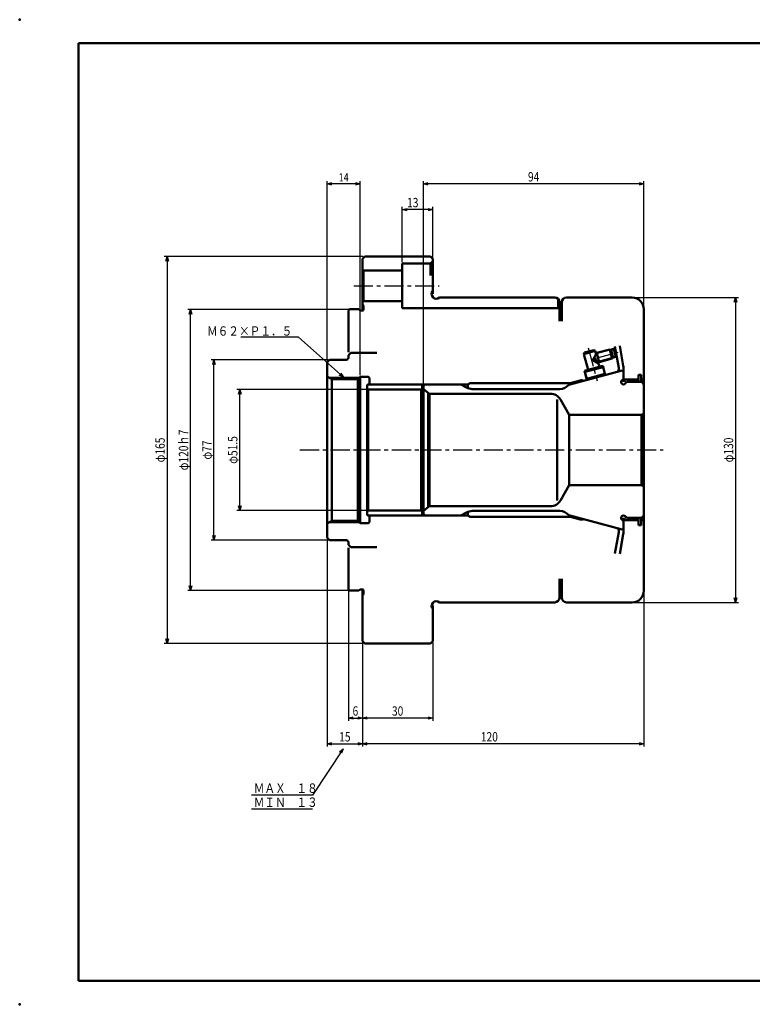
# Model space of a CAD drawing. Units: millimetres. Extents: x 0 to 594, y 0 to 420.
# Drawn here: x 0 to 312, y 0 to 420 of the extents above; entities that cross this region are included whole.
import ezdxf

# ---------------------------------------------------------------- set-up
doc = ezdxf.new("R2010")
doc.units = ezdxf.units.MM
doc.header["$LTSCALE"] = 0.257244
doc.linetypes.add('CENTER', pattern=[50.8, 31.75, -6.35, 6.35, -6.35])
doc.layers.add('NoLayerName_001', color=7, linetype='Continuous')
doc.styles.get("Standard").update_dxf_attribs({"font": 'txt', "bigfont": 'extfont2'})
doc.dimstyles.get("Standard").update_dxf_attribs({"dimtxt": 2.5, "dimasz": 2.5, "dimexe": 1.25, "dimexo": 0.625, "dimtad": 1, "dimzin": 0, "dimdsep": 46, "dimtxsty": 'Standard', "dimcen": 2.5, "dimadec": 0, "dimazin": 0, "dimtfac": 0.75, "dimtmove": 0, "dimatfit": 3, "dimfxl": 1, "dimarcsym": 0})

# ---------------------------------------------------------------- blocks, each defined once
blk = doc.blocks.new('_OPEN30')
at = {"color": 0, "linetype": 'ByBlock', "lineweight": -2}
for p, q in [((-1, 0.267949), (0, 0)), ((0, 0), (-1, -0.267949)), ((0, 0), (-1, 0))]:
    blk.add_line(p, q, dxfattribs=at)
blk = doc.blocks.new('*D5')
at = {"layer": 'Defpoints', "color": 0}
for p in [(82.84, 274.95), (132.14, 274.95), (132.14, 197.95)]:
    blk.add_point(p, dxfattribs=at)
at = {"layer": 'NoLayerName_001', "color": 0, "linetype": 'Continuous', "lineweight": 25}
for p, q in [((131.51, 274.95), (81.64, 274.95)), ((82.84, 199.95), (82.84, 272.95)), ((131.51, 197.95), (81.64, 197.95))]:
    blk.add_line(p, q, dxfattribs=at)
at = {"layer": 'NoLayerName_001', "color": 0, "lineweight": 25, "xscale": 2, "yscale": 2, "zscale": 2}
for p, rotation in [((82.84, 274.95), 90), ((82.84, 197.95), 270)]:
    blk.add_blockref('_OPEN30', p, dxfattribs=dict(at, rotation=rotation))
at = {"layer": 'NoLayerName_001', "color": 0, "lineweight": 25, "insert": (79.84, 236.45), "char_height": 4, "attachment_point": 5, "rotation": 90}
blk.add_mtext('\\W0.8000;φ77', dxfattribs=at)
blk = doc.blocks.new('*D6')
at = {"layer": 'Defpoints', "color": 0}
for p in [(93.84, 262.2), (148.64, 262.2), (148.64, 210.7)]:
    blk.add_point(p, dxfattribs=at)
at = {"layer": 'NoLayerName_001', "color": 0, "linetype": 'Continuous', "lineweight": 25}
for p, q in [((148.01, 262.2), (92.64, 262.2)), ((93.84, 212.7), (93.84, 260.2)), ((148.01, 210.7), (92.64, 210.7))]:
    blk.add_line(p, q, dxfattribs=at)
at = {"layer": 'NoLayerName_001', "color": 0, "lineweight": 25, "xscale": 2, "yscale": 2, "zscale": 2}
for p, rotation in [((93.84, 262.2), 90), ((93.84, 210.7), 270)]:
    blk.add_blockref('_OPEN30', p, dxfattribs=dict(at, rotation=rotation))
at = {"layer": 'NoLayerName_001', "color": 0, "lineweight": 25, "insert": (90.84, 236.45), "char_height": 4, "attachment_point": 5, "rotation": 90}
blk.add_mtext('\\W0.8000;φ51.5', dxfattribs=at)
blk = doc.blocks.new('*D8')
at = {"layer": 'Defpoints', "color": 0}
for p in [(147.14, 318.95), (62.84, 153.95), (147.14, 153.95)]:
    blk.add_point(p, dxfattribs=at)
at = {"layer": 'NoLayerName_001', "color": 0, "linetype": 'Continuous', "lineweight": 25}
for p, q in [((146.51, 318.95), (61.64, 318.95)), ((62.84, 316.95), (62.84, 155.95)), ((146.51, 153.95), (61.64, 153.95))]:
    blk.add_line(p, q, dxfattribs=at)
at = {"layer": 'NoLayerName_001', "color": 0, "lineweight": 25, "xscale": 2, "yscale": 2, "zscale": 2}
for p, rotation in [((62.84, 318.95), 90), ((62.84, 153.95), 270)]:
    blk.add_blockref('_OPEN30', p, dxfattribs=dict(at, rotation=rotation))
at = {"layer": 'NoLayerName_001', "color": 0, "lineweight": 25, "insert": (59.84, 236.45), "char_height": 4, "attachment_point": 5, "rotation": 90}
blk.add_mtext('\\W0.8000;φ165', dxfattribs=at)
blk = doc.blocks.new('*D9')
at = {"layer": 'Defpoints', "color": 0}
for p in [(72.84, 296.45), (140.64, 296.45), (140.64, 176.45)]:
    blk.add_point(p, dxfattribs=at)
at = {"layer": 'NoLayerName_001', "color": 0, "linetype": 'Continuous', "lineweight": 25}
for p, q in [((140.01, 296.45), (71.64, 296.45)), ((72.84, 178.45), (72.84, 294.45)), ((140.01, 176.45), (71.64, 176.45))]:
    blk.add_line(p, q, dxfattribs=at)
at = {"layer": 'NoLayerName_001', "color": 0, "lineweight": 25, "xscale": 2, "yscale": 2, "zscale": 2}
for p, rotation in [((72.84, 296.45), 90), ((72.84, 176.45), 270)]:
    blk.add_blockref('_OPEN30', p, dxfattribs=dict(at, rotation=rotation))
at = {"layer": 'NoLayerName_001', "color": 0, "lineweight": 25, "insert": (69.84, 236.45), "char_height": 4, "attachment_point": 5, "rotation": 90}
blk.add_mtext('\\W0.8000;φ120ｈ7', dxfattribs=at)
blk = doc.blocks.new('*D10')
at = {"layer": 'Defpoints', "color": 0}
for p in [(261.14, 301.45), (261.14, 171.45), (305.23, 171.45)]:
    blk.add_point(p, dxfattribs=at)
at = {"layer": 'NoLayerName_001', "color": 0, "linetype": 'Continuous', "lineweight": 25}
for p, q in [((261.76, 301.45), (306.43, 301.45)), ((305.23, 299.45), (305.23, 173.45)), ((261.76, 171.45), (306.43, 171.45))]:
    blk.add_line(p, q, dxfattribs=at)
at = {"layer": 'NoLayerName_001', "color": 0, "lineweight": 25, "xscale": 2, "yscale": 2, "zscale": 2}
for p, rotation in [((305.23, 301.45), 90), ((305.23, 171.45), 270)]:
    blk.add_blockref('_OPEN30', p, dxfattribs=dict(at, rotation=rotation))
at = {"layer": 'NoLayerName_001', "color": 0, "lineweight": 25, "insert": (302.23, 236.45), "char_height": 4, "attachment_point": 5, "rotation": 90}
blk.add_mtext('\\W0.8000;φ130', dxfattribs=at)
blk = doc.blocks.new('*D11')
at = {"layer": 'Defpoints', "color": 0}
for p in [(266.14, 176.45), (146.14, 154.95), (146.14, 111.11)]:
    blk.add_point(p, dxfattribs=at)
at = {"layer": 'NoLayerName_001', "color": 0, "linetype": 'Continuous', "lineweight": 25}
for p, q in [((266.14, 175.83), (266.14, 109.91)), ((146.14, 154.33), (146.14, 109.91)), ((264.14, 111.11), (148.14, 111.11))]:
    blk.add_line(p, q, dxfattribs=at)
at = {"layer": 'NoLayerName_001', "color": 0, "lineweight": 25, "xscale": 2, "yscale": 2, "zscale": 2}
for p, rotation in [((146.14, 111.11), 180), ((266.14, 111.11), 360)]:
    blk.add_blockref('_OPEN30', p, dxfattribs=dict(at, rotation=rotation))
at = {"layer": 'NoLayerName_001', "color": 0, "lineweight": 25, "insert": (200.25, 114.11), "char_height": 4, "attachment_point": 5}
blk.add_mtext('\\W0.8000;120', dxfattribs=at)
blk = doc.blocks.new('*D12')
at = {"layer": 'Defpoints', "color": 0}
for p in [(140.14, 176.95), (146.14, 154.95), (146.14, 122.11)]:
    blk.add_point(p, dxfattribs=at)
at = {"layer": 'NoLayerName_001', "color": 0, "linetype": 'Continuous', "lineweight": 25}
for p, q in [((140.14, 176.33), (140.14, 120.91)), ((146.14, 154.33), (146.14, 120.91)), ((142.14, 122.11), (144.14, 122.11))]:
    blk.add_line(p, q, dxfattribs=at)
at = {"layer": 'NoLayerName_001', "color": 0, "lineweight": 25, "xscale": 2, "yscale": 2, "zscale": 2, "rotation": 180}
blk.add_blockref('_OPEN30', (140.14, 122.11), dxfattribs=at)
at = {"layer": 'NoLayerName_001', "color": 0, "lineweight": 25, "xscale": 2, "yscale": 2, "zscale": 2}
blk.add_blockref('_OPEN30', (146.14, 122.11), dxfattribs=at)
at = {"layer": 'NoLayerName_001', "color": 0, "lineweight": 25, "insert": (143.14, 125.11), "char_height": 4, "attachment_point": 5}
blk.add_mtext('\\W0.8000;6', dxfattribs=at)
blk = doc.blocks.new('*D13')
at = {"layer": 'Defpoints', "color": 0}
for p in [(131.14, 198.95), (146.14, 154.95), (146.14, 111.11)]:
    blk.add_point(p, dxfattribs=at)
at = {"layer": 'NoLayerName_001', "color": 0, "linetype": 'Continuous', "lineweight": 25}
for p, q in [((131.14, 198.33), (131.14, 109.91)), ((146.14, 154.33), (146.14, 109.91)), ((133.14, 111.11), (144.14, 111.11))]:
    blk.add_line(p, q, dxfattribs=at)
at = {"layer": 'NoLayerName_001', "color": 0, "lineweight": 25, "xscale": 2, "yscale": 2, "zscale": 2, "rotation": 180}
blk.add_blockref('_OPEN30', (131.14, 111.11), dxfattribs=at)
at = {"layer": 'NoLayerName_001', "color": 0, "lineweight": 25, "xscale": 2, "yscale": 2, "zscale": 2}
blk.add_blockref('_OPEN30', (146.14, 111.11), dxfattribs=at)
at = {"layer": 'NoLayerName_001', "color": 0, "lineweight": 25, "insert": (138.64, 114.11), "char_height": 4, "attachment_point": 5}
blk.add_mtext('\\W0.8000;15', dxfattribs=at)
blk = doc.blocks.new('*D14')
at = {"layer": 'Defpoints', "color": 0}
for p in [(146.14, 154.95), (176.14, 154.95), (146.14, 122.11)]:
    blk.add_point(p, dxfattribs=at)
at = {"layer": 'NoLayerName_001', "color": 0, "linetype": 'Continuous', "lineweight": 25}
for p, q in [((146.14, 154.33), (146.14, 120.91)), ((176.14, 154.33), (176.14, 120.91)), ((174.14, 122.11), (148.14, 122.11))]:
    blk.add_line(p, q, dxfattribs=at)
at = {"layer": 'NoLayerName_001', "color": 0, "lineweight": 25, "xscale": 2, "yscale": 2, "zscale": 2, "rotation": 180}
blk.add_blockref('_OPEN30', (146.14, 122.11), dxfattribs=at)
at = {"layer": 'NoLayerName_001', "color": 0, "lineweight": 25, "xscale": 2, "yscale": 2, "zscale": 2}
blk.add_blockref('_OPEN30', (176.14, 122.11), dxfattribs=at)
at = {"layer": 'NoLayerName_001', "color": 0, "lineweight": 25, "insert": (161.14, 125.11), "char_height": 4, "attachment_point": 5}
blk.add_mtext('\\W0.8000;30', dxfattribs=at)
blk = doc.blocks.new('*D15')
at = {"layer": 'Defpoints', "color": 0}
for p in [(172.14, 349.99), (266.14, 296.45), (172.14, 263.75)]:
    blk.add_point(p, dxfattribs=at)
at = {"layer": 'NoLayerName_001', "color": 0, "linetype": 'Continuous', "lineweight": 25}
for p, q in [((172.14, 264.38), (172.14, 351.19)), ((264.14, 349.99), (174.14, 349.99)), ((266.14, 297.08), (266.14, 351.19))]:
    blk.add_line(p, q, dxfattribs=at)
at = {"layer": 'NoLayerName_001', "color": 0, "lineweight": 25, "xscale": 2, "yscale": 2, "zscale": 2, "rotation": 180}
blk.add_blockref('_OPEN30', (172.14, 349.99), dxfattribs=at)
at = {"layer": 'NoLayerName_001', "color": 0, "lineweight": 25, "xscale": 2, "yscale": 2, "zscale": 2}
blk.add_blockref('_OPEN30', (266.14, 349.99), dxfattribs=at)
at = {"layer": 'NoLayerName_001', "color": 0, "lineweight": 25, "insert": (219.14, 352.99), "char_height": 4, "attachment_point": 5}
blk.add_mtext('\\W0.8000;94', dxfattribs=at)
blk = doc.blocks.new('*D16')
at = {"layer": 'Defpoints', "color": 0}
for p in [(163.14, 338.99), (163.14, 315.95), (176.14, 317.95)]:
    blk.add_point(p, dxfattribs=at)
at = {"layer": 'NoLayerName_001', "color": 0, "linetype": 'Continuous', "lineweight": 25}
for p, q in [((163.14, 316.58), (163.14, 340.19)), ((174.14, 338.99), (165.14, 338.99)), ((176.14, 318.58), (176.14, 340.19))]:
    blk.add_line(p, q, dxfattribs=at)
at = {"layer": 'NoLayerName_001', "color": 0, "lineweight": 25, "xscale": 2, "yscale": 2, "zscale": 2, "rotation": 180}
blk.add_blockref('_OPEN30', (163.14, 338.99), dxfattribs=at)
at = {"layer": 'NoLayerName_001', "color": 0, "lineweight": 25, "xscale": 2, "yscale": 2, "zscale": 2}
blk.add_blockref('_OPEN30', (176.14, 338.99), dxfattribs=at)
at = {"layer": 'NoLayerName_001', "color": 0, "lineweight": 25, "insert": (167.6, 341.99), "char_height": 4, "attachment_point": 5}
blk.add_mtext('\\W0.8000;13', dxfattribs=at)
blk = doc.blocks.new('*D17')
at = {"layer": 'Defpoints', "color": 0}
for p in [(131.14, 349.99), (131.14, 273.95), (145.14, 267.7)]:
    blk.add_point(p, dxfattribs=at)
at = {"layer": 'NoLayerName_001', "color": 0, "linetype": 'Continuous', "lineweight": 25}
for p, q in [((131.14, 274.58), (131.14, 351.19)), ((143.14, 349.99), (133.14, 349.99)), ((145.14, 268.33), (145.14, 351.19))]:
    blk.add_line(p, q, dxfattribs=at)
at = {"layer": 'NoLayerName_001', "color": 0, "lineweight": 25, "xscale": 2, "yscale": 2, "zscale": 2, "rotation": 180}
blk.add_blockref('_OPEN30', (131.14, 349.99), dxfattribs=at)
at = {"layer": 'NoLayerName_001', "color": 0, "lineweight": 25, "xscale": 2, "yscale": 2, "zscale": 2}
blk.add_blockref('_OPEN30', (145.14, 349.99), dxfattribs=at)
at = {"layer": 'NoLayerName_001', "color": 0, "lineweight": 25, "insert": (138.14, 352.74), "char_height": 3.5, "attachment_point": 5}
blk.add_mtext('\\W0.8000;14', dxfattribs=at)
blk = doc.blocks.new('DIM_0003')
at = {"color": 3, "linetype": 'Continuous', "lineweight": 25}
for points in [[(39.12, 25.84), (26, 6), (0, 6)], [(37.57, 24.47), (39.12, 25.84), (38.47, 23.87)], [(26, 0), (0, 0)]]:
    blk.add_lwpolyline(points, dxfattribs=at)
at = {"color": 4, "linetype": 'Continuous', "lineweight": 50, "width": 0.833333}
for s, p in [('ＭＡＸ\u3000１８', (1, 7)), ('ＭＩＮ\u3000１３', (1, 1))]:
    blk.add_text(s, height=4, dxfattribs=at).set_placement(p)

msp = doc.modelspace()

# ---------------------------------------------------------------- linework, layer by layer
at = {"layer": 'NoLayerName_001', "color": 7, "linetype": 'Continuous', "lineweight": 50}
for p, q in [((584, 410), (25, 410)), ((25, 410), (25, 10)), ((146.1386, 317.9544), (147.1386, 318.9544)), ((146.1386, 296.4544), (146.1386, 317.9544)), ((147.1386, 318.9544), (175.1386, 318.9544)), ((163.1386, 315.9544), (163.1386, 296.9544)), ((163.1386, 315.9544), (175.1386, 315.9544)), ((175.1386, 318.9544), (176.1386, 317.9544)), ((175.1386, 315.9544), (176.1386, 316.9544)), ((175.1386, 315.9544), (175.1386, 310.8902)), ((176.1386, 317.9544), (176.1386, 303.0013)), ((146.1386, 313.4544), (146.6386, 312.9544)), ((146.6386, 312.9544), (163.1386, 312.9544)), ((146.6386, 312.9544), (146.6386, 299.9544)), ((146.1386, 299.4544), (146.6386, 299.9544)), ((146.1386, 298.4544), (146.5215, 298.0716)), ((146.6386, 299.9544), (163.1386, 299.9544)), ((178.9615, 301.4544), (228.1386, 301.4544)), ((229.6386, 296.9544), (229.6386, 300.7773)), ((230.1386, 299.4544), (230.1386, 291.4544)), ((231.1386, 299.4544), (231.1386, 291.4544)), ((233.1386, 301.4544), (261.1386, 301.4544)), ((140.1386, 295.9544), (140.6386, 296.4544)), ((140.1386, 295.9544), (140.1386, 278.2044)), ((140.6386, 296.4544), (144.6386, 296.4544)), ((144.6386, 296.4544), (145.0215, 296.0716)), ((145.3043, 295.9544), (146.2386, 295.9544)), ((146.6386, 297.7888), (146.6386, 296.3544)), ((163.1386, 296.9544), (229.6386, 296.9544)), ((229.6386, 296.9544), (230.1386, 296.4544)), ((266.1386, 296.4544), (266.1386, 176.4544)), ((140.1386, 276.9544), (141.1386, 277.9544)), ((141.1386, 277.9544), (152.3386, 277.9544)), ((245.3471, 278.68), (240.5174, 277.3859)), ((240.5174, 277.3859), (240.871, 277.9983)), ((240.5174, 277.3859), (242.3292, 270.6245)), ((244.7347, 279.0336), (240.871, 277.9983)), ((246.0889, 277.8435), (244.3211, 274.7817)), ((245.3471, 278.68), (244.7347, 279.0336)), ((245.3471, 278.68), (245.7353, 277.2312)), ((246.0889, 277.8435), (251.6062, 279.3219)), ((247.1241, 273.9798), (246.0889, 277.8435)), ((251.6062, 279.3219), (252.6415, 275.4582)), ((251.6062, 279.3219), (252.2964, 278.6317)), ((251.892, 279.0361), (253.3797, 279.4347)), ((252.2964, 278.6317), (252.8941, 276.401)), ((253.3797, 279.4347), (253.879, 280.2996)), ((253.3797, 279.4347), (254.2338, 276.2472)), ((253.8211, 280.6281), (255.4386, 271.4544)), ((255.8762, 280.8152), (257.3627, 272.3852)), ((131.1386, 273.9544), (132.1386, 274.9544)), ((131.1386, 273.9544), (131.1386, 198.9544)), ((132.1386, 274.9544), (139.3386, 274.9544)), ((140.1386, 276.9544), (140.1386, 275.7544)), ((244.3211, 274.7817), (246.7706, 273.3674)), ((244.8161, 275.639), (244.9196, 275.2526)), ((247.1241, 273.9798), (244.9196, 275.2526)), ((246.5118, 274.3334), (247.1588, 271.9186)), ((247.1241, 273.9798), (252.6415, 275.4582)), ((252.8941, 276.401), (252.6415, 275.4582)), ((252.7461, 275.8486), (254.2338, 276.2472)), ((254.2338, 276.2472), (254.6391, 275.989)), ((256.9386, 270.3979), (234.1386, 264.2887)), ((240.832, 270.2233), (248.656, 272.3197)), ((240.832, 270.2233), (241.8673, 266.3596)), ((248.7371, 271.8238), (241.0097, 269.7533)), ((241.0097, 269.7533), (241.3633, 270.3656)), ((241.0097, 269.7533), (241.7862, 266.8555)), ((241.7862, 266.8555), (249.5136, 268.926)), ((248.7371, 271.8238), (248.1247, 272.1774)), ((248.656, 272.3197), (249.6913, 268.456)), ((248.7371, 271.8238), (249.5136, 268.926)), ((255.4386, 271.4544), (255.4386, 269.996)), ((257.4386, 265.4544), (257.4386, 271.517)), ((131.1386, 267.8591), (133.1386, 266.7044)), ((133.1386, 266.7044), (144.1386, 266.7044)), ((133.1386, 266.7044), (133.1386, 206.2044)), ((145.1386, 267.7044), (144.1386, 266.7044)), ((144.1386, 266.7044), (144.1386, 206.2044)), ((145.1386, 267.7044), (145.1386, 205.2044)), ((145.1386, 267.7044), (148.3386, 267.7044)), ((149.1386, 266.9044), (149.1386, 264.4544)), ((149.1386, 264.9544), (149.6386, 264.4544)), ((192.4615, 264.9544), (234.6914, 264.9544)), ((234.6914, 264.9544), (239.0314, 266.1174)), ((234.6914, 264.9544), (234.6914, 264.4368)), ((256.7315, 266.1616), (257.4386, 266.8687)), ((257.4386, 266.9544), (257.9386, 266.4544)), ((257.9386, 266.4544), (263.8386, 266.4544)), ((257.9386, 266.4544), (257.9386, 265.4544)), ((258.1457, 264.7473), (258.8528, 265.4544)), ((265.1386, 265.4544), (258.8528, 265.4544)), ((263.8386, 268.4544), (263.8386, 265.4544)), ((263.8386, 268.4544), (265.0386, 268.4544)), ((265.0386, 268.4544), (265.0386, 265.4544)), ((265.0386, 266.4544), (265.6386, 266.4544)), ((266.1386, 264.4544), (265.1386, 265.4544)), ((265.6386, 266.4544), (266.1386, 266.9544)), ((265.6386, 266.4544), (265.6386, 265.4544)), ((148.1386, 263.9544), (148.1386, 208.9544)), ((148.1386, 262.7044), (148.6386, 262.2044)), ((148.6386, 264.4544), (191.1386, 264.4544)), ((148.6386, 262.2044), (171.1386, 262.2044)), ((148.6386, 262.2044), (148.6386, 210.7044)), ((171.1386, 262.2044), (171.6386, 262.7044)), ((171.1386, 262.2044), (171.1386, 210.7044)), ((171.6386, 263.9544), (171.6386, 208.9544)), ((172.1386, 263.7544), (172.8386, 264.4544)), ((172.1386, 263.7544), (172.1386, 209.1544)), ((172.1386, 262.4544), (174.1386, 260.7762)), ((174.1386, 260.7762), (174.1386, 236.4544)), ((174.1386, 260.7762), (174.696, 260.4544)), ((174.696, 260.4544), (174.696, 236.4544)), ((174.696, 260.4544), (226.2519, 260.4544)), ((188.1386, 264.4544), (190.4425, 263.1243)), ((191.1386, 264.4544), (191.1386, 262.7912)), ((192.9425, 262.4544), (230.2685, 262.4544)), ((229.1386, 214.9544), (229.1386, 257.9544)), ((234.3348, 251.4544), (230.582, 257.9544)), ((265.1386, 251.4544), (266.1386, 252.0318)), ((234.3348, 251.4544), (234.3348, 221.4544)), ((265.1386, 251.4544), (234.3348, 251.4544)), ((265.1386, 251.4544), (265.1386, 221.4544)), ((174.1386, 212.1326), (174.1386, 236.4544)), ((174.696, 212.4544), (174.696, 236.4544)), ((230.582, 214.9544), (234.3348, 221.4544)), ((265.1386, 221.4544), (234.3348, 221.4544)), ((265.1386, 221.4544), (266.1386, 220.8771)), ((148.1386, 210.2044), (148.6386, 210.7044)), ((148.6386, 210.7044), (171.1386, 210.7044)), ((171.1386, 210.7044), (171.6386, 210.2044)), ((172.1386, 210.4544), (174.1386, 212.1326)), ((174.1386, 212.1326), (174.696, 212.4544)), ((174.696, 212.4544), (226.2519, 212.4544)), ((191.1386, 208.4544), (191.1386, 210.1177)), ((192.9425, 210.4544), (230.2685, 210.4544)), ((131.1386, 205.0497), (133.1386, 206.2044)), ((133.1386, 206.2044), (144.1386, 206.2044)), ((145.1386, 205.2044), (144.1386, 206.2044)), ((148.6386, 208.4544), (191.1386, 208.4544)), ((149.1386, 206.0044), (149.1386, 208.4544)), ((149.1386, 207.9544), (149.6386, 208.4544)), ((172.1386, 209.1544), (172.8386, 208.4544)), ((172.8386, 208.4544), (188.1386, 208.4544)), ((188.1386, 208.4544), (190.4425, 209.7846)), ((192.4615, 207.9544), (234.6914, 207.9544)), ((256.9386, 202.5109), (234.1386, 208.6202)), ((234.6914, 207.9544), (234.6914, 208.4721)), ((234.6914, 207.9544), (239.0314, 206.7915)), ((256.7315, 206.7473), (257.4386, 206.0402)), ((257.4386, 207.4544), (257.4386, 201.3919)), ((257.4386, 205.9544), (257.9386, 206.4544)), ((257.9386, 206.4544), (257.9386, 207.4544)), ((257.9386, 206.4544), (263.8386, 206.4544)), ((258.1457, 208.1616), (258.8528, 207.4544)), ((265.1386, 207.4544), (258.8528, 207.4544)), ((263.8386, 204.4544), (263.8386, 207.4544)), ((265.0386, 204.4544), (265.0386, 207.4544)), ((265.0386, 206.4544), (265.6386, 206.4544)), ((266.1386, 208.4544), (265.1386, 207.4544)), ((265.6386, 206.4544), (265.6386, 207.4544)), ((265.6386, 206.4544), (266.1386, 205.9544)), ((145.1386, 205.2044), (148.3386, 205.2044)), ((255.4386, 201.4544), (255.4386, 202.9129)), ((263.8386, 204.4544), (265.0386, 204.4544)), ((131.1386, 198.9544), (132.1386, 197.9544)), ((132.1386, 197.9544), (139.3386, 197.9544)), ((253.8211, 192.2808), (255.4386, 201.4544)), ((255.8762, 192.0936), (257.3627, 200.5237)), ((140.1386, 195.9544), (140.1386, 197.1544)), ((140.1386, 195.9544), (141.1386, 194.9544)), ((140.1386, 176.9544), (140.1386, 194.7044)), ((141.1386, 194.9544), (152.3386, 194.9544)), ((230.1386, 173.4544), (230.1386, 181.4544)), ((231.1386, 173.4544), (231.1386, 181.4544)), ((140.1386, 176.9544), (140.6386, 176.4544)), ((140.6386, 176.4544), (144.6386, 176.4544)), ((144.6386, 176.4544), (145.0215, 176.8373)), ((145.3043, 176.9544), (146.2386, 176.9544)), ((146.1386, 176.4544), (146.1386, 154.9544)), ((146.6386, 175.1201), (146.6386, 176.5544)), ((146.1386, 174.4544), (146.5215, 174.8373)), ((176.1386, 154.9544), (176.1386, 170.1081)), ((178.9615, 171.4544), (228.1386, 171.4544)), ((233.1386, 171.4544), (261.1386, 171.4544)), ((146.1386, 154.9544), (147.1386, 153.9544)), ((147.1386, 153.9544), (175.1386, 153.9544)), ((175.1386, 153.9544), (176.1386, 154.9544)), ((25, 10), (584, 10))]:
    msp.add_line(p, q, dxfattribs=at)
at = {"layer": 'NoLayerName_001', "color": 3, "linetype": 'CENTER', "lineweight": 25}
for p, q in [((142.43, 306.4544), (178.8345, 306.4544)), ((242.3789, 280.0974), (246.1531, 266.0116)), ((244.1525, 275.2541), (255.4077, 278.2699)), ((119.4753, 236.4544), (274.3627, 236.4544))]:
    msp.add_line(p, q, dxfattribs=at)
at = {"layer": 'NoLayerName_001', "color": 3, "linetype": 'Continuous', "lineweight": 25}
for p, q in [((251.892, 279.0361), (245.8414, 277.4149)), ((253.6272, 279.8634), (251.6062, 279.3219)), ((252.7461, 275.8486), (246.6955, 274.2273)), ((254.6383, 275.9932), (252.6415, 275.4582)), ((131.8396, 267.4544), (144.8886, 267.4544)), ((131.8396, 205.4544), (144.8886, 205.4544))]:
    msp.add_line(p, q, dxfattribs=at)
at = {"layer": 'NoLayerName_001', "color": 7, "linetype": 'Continuous', "lineweight": 50}
for centre, radius, start, end in [((177.6386, 302.9544), 2, 138.590378, 311.409622), ((228.1386, 299.4544), 2, 0, 90), ((233.1386, 299.4544), 2, 90, 180), ((261.1386, 296.4544), 5, 0, 90), ((145.3043, 296.3544), 0.4, 225, 270), ((146.2386, 296.3544), 0.4, 270, 0), ((146.2386, 297.7888), 0.4, 0, 45), ((139.3386, 275.7544), 0.8, 270, 0), ((254.4386, 270.7634), 1, 285, 0), ((256.9386, 269.8979), 0.5, 0, 90), ((252.4386, 271.517), 5, 0, 10), ((148.3386, 266.9044), 0.8, 0, 90), ((192.4615, 262.9544), 2, 90, 131.409622), ((239.5491, 264.1855), 2, 63.590378, 105), ((257.4386, 265.4544), 1, 135, 315), ((148.6386, 263.9544), 0.5, 90, 180), ((171.1386, 263.9544), 0.5, 0, 90), ((192.9425, 267.4544), 5, 240, 270), ((226.2519, 255.4544), 5, 30, 90), ((230.2685, 267.4544), 5, 270, 320.717216), ((226.2519, 217.4544), 5, 270, 330), ((192.9425, 205.4544), 5, 90, 120), ((230.2685, 205.4544), 5, 39.282784, 90), ((148.6386, 208.9544), 0.5, 180, 270), ((148.3386, 206.0044), 0.8, 270, 0), ((171.1386, 208.9544), 0.5, 270, 0), ((192.4615, 209.9544), 2, 228.590378, 270), ((239.5491, 208.7234), 2, 255, 296.409622), ((257.4386, 207.4544), 1, 45, 225), ((254.4386, 202.1455), 1, 0, 75), ((256.9386, 203.0109), 0.5, 270, 0), ((139.3386, 197.1544), 0.8, 0, 90), ((252.4386, 201.3919), 5, 350, 0), ((145.3043, 176.5544), 0.4, 90, 135), ((146.2386, 176.5544), 0.4, 0, 90), ((261.1386, 176.4544), 5, 270, 0), ((146.2386, 175.1201), 0.4, 315, 0), ((228.1386, 173.4544), 2, 270, 0), ((233.1386, 173.4544), 2, 180, 270), ((177.6386, 169.9544), 2, 48.590378, 221.409622)]:
    msp.add_arc(centre, radius, start, end, dxfattribs=at)
for p in [(0, 420), (0, 0)]:
    msp.add_point(p, dxfattribs=at)

# ---------------------------------------------------------------- block references
at = {"layer": 'NoLayerName_001', "color": 3, "linetype": 'Continuous', "lineweight": 25}
msp.add_blockref('DIM_0003', (98.7945, 83.2032), dxfattribs=at)

# ---------------------------------------------------------------- texts
at = {"layer": 'NoLayerName_001', "color": 3, "linetype": 'Continuous', "lineweight": 25, "insert": (116.236, 285.2121), "char_height": 4, "attachment_point": 9, "line_spacing_factor": 0.6}
msp.add_mtext('\\A1;\\W0.8333;Ｍ６２×Ｐ１．５', dxfattribs=at)

# ---------------------------------------------------------------- dimensions: what is measured, and where the dimension line sits
at = {"layer": 'NoLayerName_001', "color": 3, "linetype": 'Continuous', "lineweight": 25}
for base, p1, p2, angle, override, picture, middle in [((131.1386, 349.99), (145.1386, 267.7044), (131.1386, 273.9544), 180, {"dimtxt": 3.5, "dimasz": 2, "dimexe": 1.2, "dimgap": 1, "dimdec": 3, "dimzin": 8, "dimblk": 'OPEN30', "dimclrd": 0, "dimclre": 0, "dimclrt": 0, "dimtp": 0, "dimtm": 0, "dimlwd": 25, "dimlwe": 25}, '*D17', (138.1386, 349.99)), ((172.1386, 349.99), (266.1386, 296.4544), (172.1386, 263.7544), 180, {"dimtxt": 4, "dimasz": 2, "dimexe": 1.2, "dimgap": 1, "dimdec": 3, "dimzin": 8, "dimblk": 'OPEN30', "dimclrd": 0, "dimclre": 0, "dimclrt": 0, "dimtp": 0, "dimtm": 0, "dimlwd": 25, "dimlwe": 25}, '*D15', (219.1386, 349.99)), ((163.1386, 338.99), (176.1386, 317.9544), (163.1386, 315.9544), 180, {"dimtxt": 4, "dimasz": 2, "dimexe": 1.2, "dimgap": 1, "dimdec": 3, "dimzin": 8, "dimblk": 'OPEN30', "dimclrd": 0, "dimclre": 0, "dimclrt": 0, "dimtp": 0, "dimtm": 0, "dimlwd": 25, "dimlwe": 25}, '*D16', (167.6037, 338.99)), ((62.8401, 153.9544), (147.1386, 318.9544), (147.1386, 153.9544), 270, {"dimtxt": 4, "dimasz": 2, "dimexe": 1.2, "dimgap": 1, "dimdec": 3, "dimzin": 8, "dimpost": 'φ<>', "dimblk": 'OPEN30', "dimclrd": 0, "dimclre": 0, "dimclrt": 0, "dimtp": 0, "dimtm": 0, "dimlwd": 25, "dimlwe": 25}, '*D8', (62.8401, 236.4544)), ((305.2255, 171.4544), (261.1386, 301.4544), (261.1386, 171.4544), 270, {"dimtxt": 4, "dimasz": 2, "dimexe": 1.2, "dimgap": 1, "dimdec": 3, "dimzin": 8, "dimpost": 'φ<>', "dimblk": 'OPEN30', "dimclrd": 0, "dimclre": 0, "dimclrt": 0, "dimtp": 0, "dimtm": 0, "dimlwd": 25, "dimlwe": 25}, '*D10', (305.2255, 236.4544)), ((72.8401, 296.4544), (140.6386, 176.4544), (140.6386, 296.4544), 90, {"dimtxt": 4, "dimasz": 2, "dimexe": 1.2, "dimgap": 1, "dimdec": 3, "dimzin": 8, "dimpost": 'φ<>ｈ7', "dimblk": 'OPEN30', "dimclrd": 0, "dimclre": 0, "dimclrt": 0, "dimtp": 0, "dimtm": 0, "dimlwd": 25, "dimlwe": 25}, '*D9', (72.8401, 236.4544)), ((82.8401, 274.9544), (132.1386, 197.9544), (132.1386, 274.9544), 90, {"dimtxt": 4, "dimasz": 2, "dimexe": 1.2, "dimgap": 1, "dimdec": 3, "dimzin": 8, "dimpost": 'φ<>', "dimblk": 'OPEN30', "dimclrd": 0, "dimclre": 0, "dimclrt": 0, "dimtp": 0, "dimtm": 0, "dimlwd": 25, "dimlwe": 25}, '*D5', (82.8401, 236.4544)), ((93.8401, 262.2044), (148.6386, 210.7044), (148.6386, 262.2044), 90, {"dimtxt": 4, "dimasz": 2, "dimexe": 1.2, "dimgap": 1, "dimdec": 3, "dimzin": 8, "dimpost": 'φ<>', "dimblk": 'OPEN30', "dimclrd": 0, "dimclre": 0, "dimclrt": 0, "dimtp": 0, "dimtm": 0, "dimlwd": 25, "dimlwe": 25}, '*D6', (93.8401, 236.4544)), ((146.1386, 111.1116), (266.1386, 176.4544), (146.1386, 154.9544), 180, {"dimtxt": 4, "dimasz": 2, "dimexe": 1.2, "dimgap": 1, "dimdec": 3, "dimzin": 8, "dimblk": 'OPEN30', "dimclrd": 0, "dimclre": 0, "dimclrt": 0, "dimtp": 0, "dimtm": 0, "dimlwd": 25, "dimlwe": 25}, '*D11', (200.2463, 111.1116)), ((146.1386, 122.1116), (176.1386, 154.9544), (146.1386, 154.9544), 180, {"dimtxt": 4, "dimasz": 2, "dimexe": 1.2, "dimgap": 1, "dimdec": 3, "dimzin": 8, "dimblk": 'OPEN30', "dimclrd": 0, "dimclre": 0, "dimclrt": 0, "dimtp": 0, "dimtm": 0, "dimlwd": 25, "dimlwe": 25}, '*D14', (161.1386, 122.1116))]:
    dim = msp.add_linear_dim(base=base, p1=p1, p2=p2, angle=angle, text='\\W0.8000;<>', dimstyle='Standard', override=override, dxfattribs=at)
    dim.commit()
    dim.dimension.update_dxf_attribs({"geometry": picture, "text_midpoint": middle, "dimtype": 160})
for base, p1, picture, middle in [((146.1386, 111.1116), (131.1386, 198.9544), '*D13', (138.6386, 111.1116)), ((146.1386, 122.1116), (140.1386, 176.9544), '*D12', (143.1386, 122.1116))]:
    dim = msp.add_linear_dim(base=base, p1=p1, p2=(146.1386, 154.9544), text='\\W0.8000;<>', dimstyle='Standard', override={"dimtxt": 4, "dimasz": 2, "dimexe": 1.2, "dimgap": 1, "dimdec": 3, "dimzin": 8, "dimblk": 'OPEN30', "dimclrd": 0, "dimclre": 0, "dimclrt": 0, "dimtp": 0, "dimtm": 0, "dimlwd": 25, "dimlwe": 25}, dxfattribs=at)
    dim.commit()
    dim.dimension.update_dxf_attribs({"geometry": picture, "text_midpoint": middle, "dimtype": 160})

# ---------------------------------------------------------------- leaders
at = {"layer": 'NoLayerName_001', "color": 3, "linetype": 'Continuous', "lineweight": 25, "annotation_type": 0, "has_hookline": 1, "hookline_direction": 1, "text_width": 21.9039}
msp.add_leader([(138.0427, 267.4544), (118.861, 284.5871), (116.861, 284.5871)], dimstyle='Standard', override={"dimtxt": 4, "dimasz": 2, "dimldrblk": 'OPEN30'}, dxfattribs=at)

doc.saveas('drawing.dxf')
